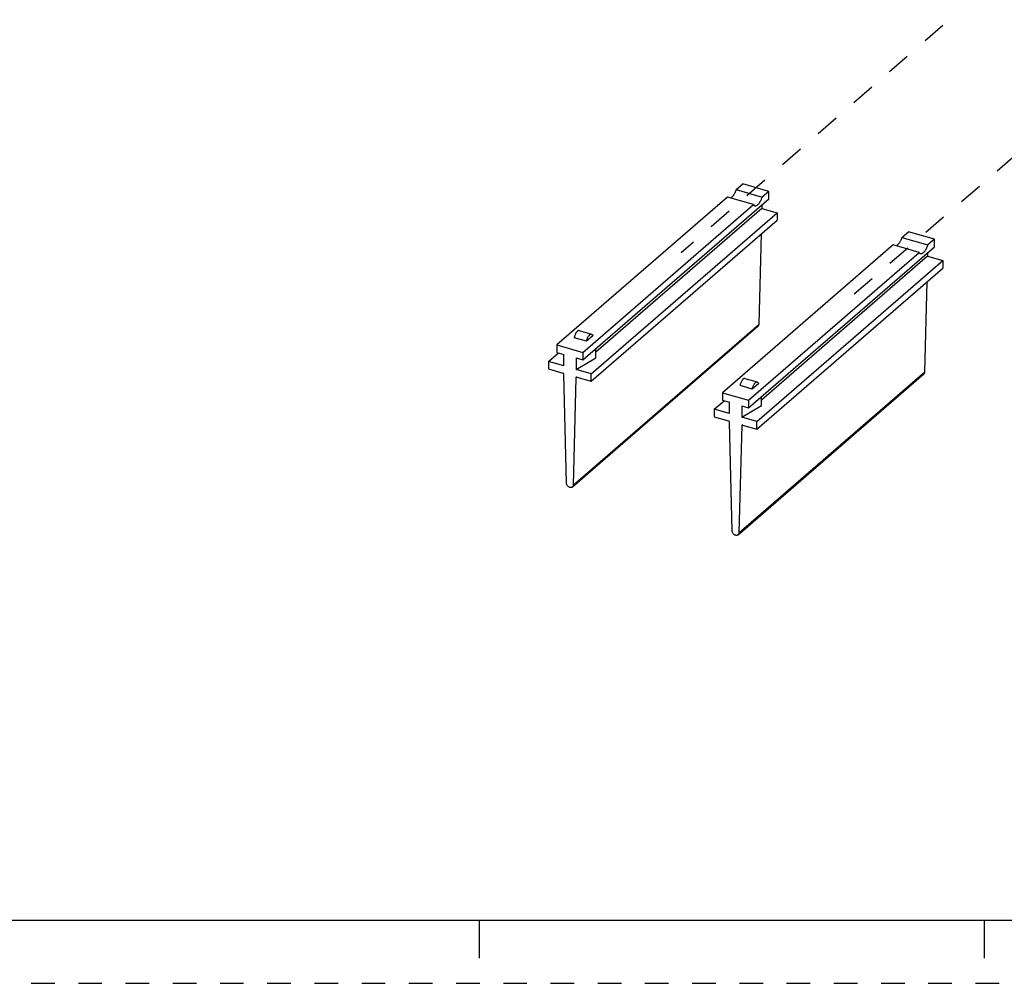
# Model space of a CAD drawing. Units: inches. Extents: x 0 to 34, y -25 to 22.
# Drawn here: x 17.9 to 25.7, y 0 to 7.6 of the extents above; entities that cross this region are included whole.
import ezdxf

# ---------------------------------------------------------------- set-up
doc = ezdxf.new("R2010")
doc.units = ezdxf.units.IN
doc.header["$LTSCALE"] = 1.87
doc.header["$MEASUREMENT"] = 0
doc.linetypes.add('DASHED', pattern=[0.2, 0.1, -0.1])
doc.linetypes.add('HIDDEN', pattern=[0.2, 0.1, -0.1])
doc.layers.get('0').update_dxf_attribs({"linetype": 'CONTINUOUS'})
doc.layers.add('DEFAULT_2', color=8, linetype='HIDDEN')

msp = doc.modelspace()

# ---------------------------------------------------------------- linework, layer by layer
at = {"color": 4, "linetype": 'DASHED'}
for p, q in [((26.3034, 8.5682), (23.0997, 5.7844)), ((24.4705, 5.4603), (27.6348, 8.1839))]:
    msp.add_line(p, q, dxfattribs=at)
at = {"color": 7, "linetype": 'Continuous'}
for p, q in [((23.5362, 6.2867), (23.5881, 6.3318)), ((23.7944, 6.2722), (23.5881, 6.3318)), ((23.5362, 6.2867), (23.7424, 6.2272)), ((23.7944, 6.2722), (23.7424, 6.2272)), ((23.7944, 6.2122), (23.7944, 6.2722)), ((23.4669, 6.2267), (22.1157, 5.0566)), ((22.322, 4.937), (23.7944, 6.2122)), ((22.322, 4.997), (23.6731, 6.1672)), ((23.6731, 6.1672), (23.4669, 6.2267)), ((23.74, 6.1651), (23.74, 6.1379)), ((22.3876, 4.8281), (23.86, 6.1032)), ((23.74, 6.1379), (22.4242, 4.9983)), ((23.74, 6.1379), (23.86, 6.1032)), ((23.86, 6.1032), (23.86, 6.0432)), ((22.3876, 4.7681), (23.86, 6.0432)), ((23.7177, 5.2209), (23.7361, 5.9359)), ((24.8488, 5.9078), (24.9008, 5.9528)), ((25.1071, 5.8933), (24.9008, 5.9528)), ((24.8488, 5.9078), (25.0551, 5.8483)), ((25.1071, 5.8933), (25.0551, 5.8483)), ((25.1071, 5.8333), (25.1071, 5.8933)), ((24.7795, 5.8478), (23.4284, 4.6776)), ((23.6346, 4.5581), (25.1071, 5.8333)), ((23.6346, 4.6181), (24.9858, 5.7883)), ((24.9858, 5.7883), (24.7795, 5.8478)), ((25.0527, 5.7862), (25.0527, 5.7589)), ((23.7003, 4.4491), (25.1727, 5.7243)), ((25.0527, 5.7589), (23.7369, 4.6194)), ((25.0527, 5.7589), (25.1727, 5.7243)), ((25.1727, 5.7243), (25.1727, 5.6643)), ((23.7003, 4.3891), (25.1727, 5.6643)), ((25.0303, 4.8419), (25.0488, 5.557)), ((22.2388, 3.9309), (23.7112, 5.2061)), ((22.2928, 5.1696), (22.3903, 5.1414)), ((22.3514, 5.0853), (22.2538, 5.1134)), ((22.4003, 5.1277), (22.3514, 5.0853)), ((22.0501, 4.9255), (22.128, 4.993)), ((22.1157, 5.0566), (22.322, 4.997)), ((22.1157, 5.0566), (22.1157, 4.9966)), ((22.1157, 4.9966), (22.1701, 4.9809)), ((22.322, 4.997), (22.322, 4.937)), ((22.4242, 4.955), (22.4242, 5.0255)), ((22.1701, 4.8909), (22.0501, 4.9255)), ((22.0501, 4.9255), (22.0501, 4.8655)), ((22.1701, 4.8909), (22.1701, 4.9809)), ((22.2676, 4.8627), (22.4242, 4.955)), ((22.2676, 4.9527), (22.322, 4.937)), ((22.2676, 4.9527), (22.2676, 4.8627)), ((22.0501, 4.8655), (22.163, 4.8329)), ((22.3876, 4.8281), (22.2676, 4.8627)), ((22.1924, 3.9609), (22.1705, 4.8234)), ((22.2671, 4.7955), (22.2452, 3.9457)), ((22.2746, 4.8007), (22.3876, 4.7681)), ((22.3876, 4.7681), (22.3876, 4.8281)), ((23.5515, 3.552), (25.0239, 4.8272)), ((23.6054, 4.7906), (23.7029, 4.7625)), ((23.664, 4.7063), (23.5665, 4.7345)), ((23.713, 4.7488), (23.664, 4.7063)), ((23.3627, 4.5466), (23.4407, 4.6141)), ((23.4284, 4.6776), (23.6346, 4.6181)), ((23.4284, 4.6776), (23.4284, 4.6176)), ((23.4284, 4.6176), (23.4827, 4.6019)), ((23.4827, 4.5119), (23.4827, 4.6019)), ((23.6346, 4.6181), (23.6346, 4.5581)), ((23.7369, 4.5761), (23.7369, 4.6466)), ((23.4827, 4.5119), (23.3627, 4.5466)), ((23.3627, 4.5466), (23.3627, 4.4866)), ((23.5803, 4.4838), (23.7369, 4.5761)), ((23.5803, 4.5738), (23.6346, 4.5581)), ((23.5803, 4.5738), (23.5803, 4.4838)), ((23.3627, 4.4866), (23.4757, 4.454)), ((23.7003, 4.4491), (23.5803, 4.4838)), ((23.7003, 4.3891), (23.7003, 4.4491)), ((23.5051, 3.582), (23.4832, 4.4445)), ((23.5798, 4.4166), (23.5579, 3.5668)), ((23.5873, 4.4217), (23.7003, 4.3891)), ((0.5, 0.5), (33.5, 0.5)), ((21.5, 0.5), (21.5, 0.2)), ((25.5, 0.5), (25.5, 0.2))]:
    msp.add_line(p, q, dxfattribs=at)
at = {"color": 9, "linetype": 'Continuous'}
for p, q in [((22.2452, 3.9457), (23.7177, 5.2209)), ((23.5579, 3.5668), (25.0303, 4.8419)), ((22.2732, 4.8008), (22.2671, 4.7955)), ((23.5859, 4.4219), (23.5798, 4.4166))]:
    msp.add_line(p, q, dxfattribs=at)
at = {"color": 7, "linetype": 'Continuous'}
for points, knots in [([(23.5362, 6.2867), (23.5352, 6.2836), (23.533, 6.2773), (23.5294, 6.2682), (23.5254, 6.2596), (23.521, 6.2515), (23.5165, 6.2441), (23.5117, 6.2375), (23.5068, 6.2317), (23.5033, 6.2283), (23.5015, 6.2267)], [0, 0, 0, 0, 0.142366, 0.282645, 0.419061, 0.550222, 0.674895, 0.792011, 0.90064, 1, 1, 1, 1]), ([(23.5015, 6.2267), (23.4998, 6.2252), (23.4963, 6.2226), (23.4924, 6.2205), (23.4906, 6.2197)], [0, 0, 0, 0, 0.529215, 1, 1, 1, 1]), ([(23.6731, 6.1672), (23.6739, 6.1662), (23.6753, 6.1643), (23.6779, 6.1619), (23.6807, 6.1601), (23.6827, 6.1593), (23.6838, 6.159)], [0, 0, 0, 0, 0.271911, 0.525889, 0.766554, 1, 1, 1, 1]), ([(23.6838, 6.159), (23.6847, 6.1587), (23.6865, 6.1584), (23.6893, 6.1583), (23.6923, 6.1587), (23.6965, 6.1598), (23.7006, 6.1619), (23.7047, 6.1646), (23.7068, 6.1663), (23.7078, 6.1672)], [0, 0, 0, 0, 0.104573, 0.211525, 0.323073, 0.441071, 0.701518, 0.845915, 1, 1, 1, 1]), ([(23.7078, 6.1672), (23.7095, 6.1687), (23.713, 6.1721), (23.7179, 6.1779), (23.7227, 6.1846), (23.7273, 6.192), (23.7316, 6.2), (23.7357, 6.2087), (23.7393, 6.2178), (23.7414, 6.224), (23.7424, 6.2272)], [0, 0, 0, 0, 0.09936, 0.207989, 0.325105, 0.449778, 0.580939, 0.717355, 0.857634, 1, 1, 1, 1]), ([(24.8488, 5.9078), (24.8478, 5.9046), (24.8457, 5.8984), (24.8421, 5.8893), (24.838, 5.8807), (24.8337, 5.8726), (24.8291, 5.8652), (24.8243, 5.8585), (24.8194, 5.8527), (24.8159, 5.8493), (24.8142, 5.8478)], [0, 0, 0, 0, 0.142366, 0.282645, 0.419061, 0.550222, 0.674895, 0.792011, 0.90064, 1, 1, 1, 1]), ([(24.8142, 5.8478), (24.8124, 5.8463), (24.809, 5.8436), (24.8051, 5.8415), (24.8032, 5.8408)], [0, 0, 0, 0, 0.529215, 1, 1, 1, 1]), ([(24.9858, 5.7883), (24.9865, 5.7872), (24.988, 5.7853), (24.9906, 5.783), (24.9934, 5.7812), (24.9954, 5.7803), (24.9964, 5.78)], [0, 0, 0, 0, 0.271911, 0.525889, 0.766554, 1, 1, 1, 1]), ([(24.9964, 5.78), (24.9973, 5.7798), (24.9992, 5.7794), (25.002, 5.7793), (25.005, 5.7797), (25.0091, 5.7809), (25.0133, 5.7829), (25.0174, 5.7857), (25.0194, 5.7874), (25.0205, 5.7883)], [0, 0, 0, 0, 0.104573, 0.211525, 0.323073, 0.441071, 0.701518, 0.845915, 1, 1, 1, 1]), ([(25.0205, 5.7883), (25.0222, 5.7898), (25.0257, 5.7932), (25.0306, 5.799), (25.0354, 5.8056), (25.04, 5.813), (25.0443, 5.8211), (25.0483, 5.8298), (25.052, 5.8388), (25.0541, 5.8451), (25.0551, 5.8483)], [0, 0, 0, 0, 0.09936, 0.207989, 0.325105, 0.449778, 0.580939, 0.717355, 0.857634, 1, 1, 1, 1]), ([(22.2928, 5.1696), (22.2919, 5.1698), (22.2902, 5.1701), (22.2874, 5.1698), (22.2846, 5.1688), (22.2816, 5.1672), (22.2787, 5.1651), (22.2758, 5.1623), (22.2729, 5.159), (22.269, 5.1538), (22.2645, 5.1461), (22.2599, 5.1359), (22.2562, 5.1249), (22.2545, 5.1173), (22.2538, 5.1134)], [0, 0, 0, 0, 0.035011, 0.071882, 0.112139, 0.156798, 0.206441, 0.261236, 0.321107, 0.385751, 0.52733, 0.681042, 0.840867, 1, 1, 1, 1]), ([(23.7112, 5.2061), (23.7122, 5.207), (23.714, 5.2089), (23.7161, 5.2125), (23.7173, 5.2165), (23.7176, 5.2194), (23.7177, 5.2209)], [0, 0, 0, 0, 0.238058, 0.481554, 0.73499, 1, 1, 1, 1]), ([(22.3514, 5.0853), (22.352, 5.0891), (22.3538, 5.0968), (22.3574, 5.1078), (22.362, 5.118), (22.3665, 5.1256), (22.3704, 5.1308), (22.3733, 5.1341), (22.3762, 5.1369), (22.3792, 5.1391), (22.3821, 5.1407), (22.3849, 5.1416), (22.3877, 5.1419), (22.3894, 5.1417), (22.3903, 5.1414)], [0, 0, 0, 0, 0.159133, 0.318958, 0.47267, 0.614249, 0.678893, 0.738764, 0.793559, 0.843202, 0.887861, 0.928118, 0.964989, 1, 1, 1, 1]), ([(22.3903, 5.1414), (22.3908, 5.1413), (22.392, 5.1408), (22.3936, 5.1398), (22.3951, 5.1385), (22.3969, 5.1363), (22.3989, 5.1327), (22.3999, 5.1295), (22.4003, 5.1277)], [0, 0, 0, 0, 0.102016, 0.206803, 0.316884, 0.434325, 0.696648, 1, 1, 1, 1]), ([(25.0239, 4.8272), (25.0249, 4.828), (25.0267, 4.83), (25.0287, 4.8336), (25.03, 4.8376), (25.0303, 4.8405), (25.0303, 4.8419)], [0, 0, 0, 0, 0.238058, 0.481554, 0.73499, 1, 1, 1, 1]), ([(22.1705, 4.8234), (22.1705, 4.8244), (22.17, 4.8265), (22.1684, 4.8294), (22.166, 4.8316), (22.164, 4.8326), (22.163, 4.8329)], [0, 0, 0, 0, 0.238999, 0.495443, 0.754427, 1, 1, 1, 1]), ([(22.269, 4.7997), (22.2687, 4.7995), (22.2682, 4.7989), (22.2676, 4.7979), (22.2672, 4.7967), (22.2672, 4.7959), (22.2671, 4.7955)], [0, 0, 0, 0, 0.238061, 0.481685, 0.735199, 1, 1, 1, 1]), ([(22.2746, 4.8007), (22.2741, 4.8008), (22.2731, 4.801), (22.2715, 4.801), (22.2701, 4.8005), (22.2693, 4.8), (22.269, 4.7997)], [0, 0, 0, 0, 0.270526, 0.52576, 0.766886, 1, 1, 1, 1]), ([(23.6054, 4.7906), (23.6046, 4.7909), (23.6028, 4.7911), (23.6001, 4.7908), (23.5972, 4.7899), (23.5943, 4.7883), (23.5914, 4.7861), (23.5884, 4.7834), (23.5855, 4.7801), (23.5816, 4.7748), (23.5771, 4.7672), (23.5726, 4.757), (23.5689, 4.746), (23.5672, 4.7383), (23.5665, 4.7345)], [0, 0, 0, 0, 0.035011, 0.071882, 0.112139, 0.156798, 0.206441, 0.261236, 0.321107, 0.385751, 0.52733, 0.681042, 0.840867, 1, 1, 1, 1]), ([(23.664, 4.7063), (23.6647, 4.7102), (23.6664, 4.7178), (23.6701, 4.7288), (23.6747, 4.739), (23.6791, 4.7467), (23.683, 4.7519), (23.686, 4.7552), (23.6889, 4.758), (23.6918, 4.7602), (23.6947, 4.7617), (23.6976, 4.7627), (23.7004, 4.763), (23.7021, 4.7627), (23.7029, 4.7625)], [0, 0, 0, 0, 0.159133, 0.318958, 0.47267, 0.614249, 0.678893, 0.738764, 0.793559, 0.843202, 0.887861, 0.928118, 0.964989, 1, 1, 1, 1]), ([(23.7029, 4.7625), (23.7035, 4.7623), (23.7047, 4.7619), (23.7063, 4.7609), (23.7078, 4.7596), (23.7096, 4.7573), (23.7116, 4.7537), (23.7126, 4.7505), (23.713, 4.7488)], [0, 0, 0, 0, 0.102016, 0.206803, 0.316884, 0.434325, 0.696648, 1, 1, 1, 1]), ([(23.4832, 4.4445), (23.4832, 4.4455), (23.4827, 4.4476), (23.481, 4.4504), (23.4787, 4.4527), (23.4767, 4.4537), (23.4757, 4.454)], [0, 0, 0, 0, 0.238999, 0.495443, 0.754427, 1, 1, 1, 1]), ([(23.5817, 4.4208), (23.5814, 4.4205), (23.5809, 4.42), (23.5803, 4.419), (23.5799, 4.4178), (23.5798, 4.417), (23.5798, 4.4166)], [0, 0, 0, 0, 0.238061, 0.481685, 0.735199, 1, 1, 1, 1]), ([(23.5873, 4.4217), (23.5868, 4.4219), (23.5858, 4.4221), (23.5842, 4.422), (23.5828, 4.4216), (23.582, 4.4211), (23.5817, 4.4208)], [0, 0, 0, 0, 0.270526, 0.52576, 0.766886, 1, 1, 1, 1]), ([(22.2388, 3.9309), (22.2379, 3.9302), (22.236, 3.9288), (22.2328, 3.9274), (22.2292, 3.9266), (22.2255, 3.9264), (22.2216, 3.9268), (22.2162, 3.9282), (22.2096, 3.9315), (22.2027, 3.9372), (22.1972, 3.9444), (22.1941, 3.9512), (22.1927, 3.9568), (22.1925, 3.9596), (22.1924, 3.9609)], [0, 0, 0, 0, 0.051926, 0.104742, 0.1592, 0.215863, 0.275035, 0.336791, 0.466925, 0.603279, 0.740855, 0.874461, 0.938544, 1, 1, 1, 1]), ([(22.2452, 3.9457), (22.2452, 3.9442), (22.2449, 3.9414), (22.2436, 3.9373), (22.2416, 3.9338), (22.2398, 3.9318), (22.2388, 3.9309)], [0, 0, 0, 0, 0.26501, 0.518446, 0.761942, 1, 1, 1, 1]), ([(23.5515, 3.552), (23.5506, 3.5512), (23.5487, 3.5499), (23.5455, 3.5485), (23.5419, 3.5477), (23.5381, 3.5475), (23.5342, 3.5479), (23.5289, 3.5493), (23.5223, 3.5525), (23.5154, 3.5583), (23.5099, 3.5655), (23.5068, 3.5723), (23.5054, 3.5779), (23.5051, 3.5806), (23.5051, 3.582)], [0, 0, 0, 0, 0.051926, 0.104742, 0.1592, 0.215863, 0.275035, 0.336791, 0.466925, 0.603279, 0.740855, 0.874461, 0.938544, 1, 1, 1, 1]), ([(23.5579, 3.5668), (23.5579, 3.5653), (23.5575, 3.5624), (23.5563, 3.5584), (23.5543, 3.5548), (23.5525, 3.5529), (23.5515, 3.552)], [0, 0, 0, 0, 0.26501, 0.518446, 0.761942, 1, 1, 1, 1])]:
    msp.add_open_spline(points, degree=3, knots=knots, dxfattribs=at)
at = {"layer": 'DEFAULT_2', "color": 8, "linetype": 'HIDDEN'}
msp.add_line((0, 0), (34, 0), dxfattribs=at)

doc.saveas('drawing.dxf')
